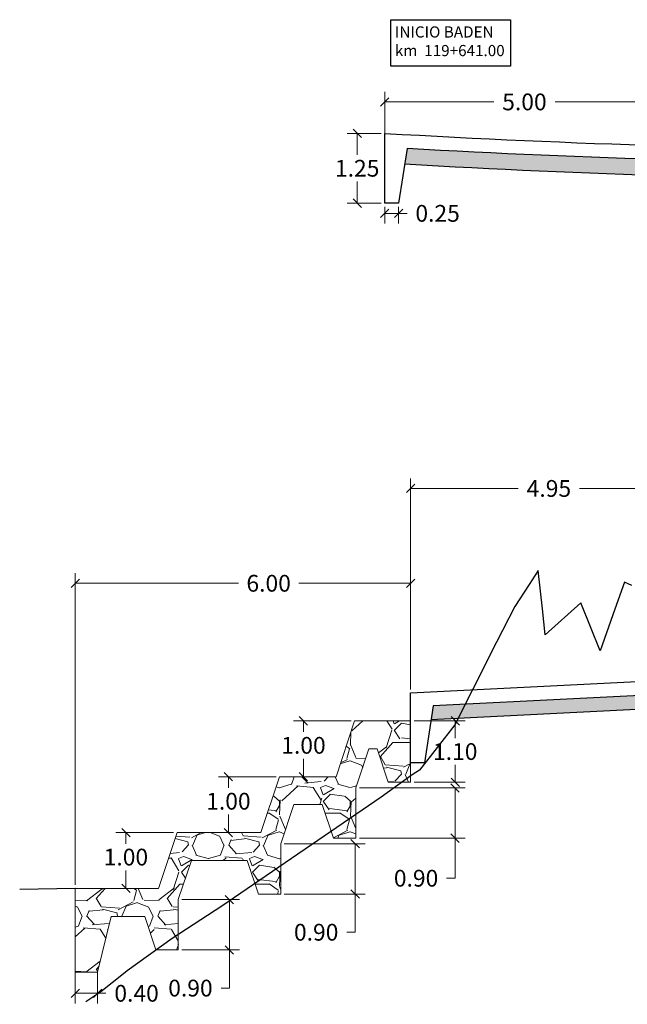
# Model space of a CAD drawing. Units: metres. Extents: x 286827 to 288338, y 8146378 to 8146925.
# Drawn here: x 287521 to 287532, y 8146613 to 8146630 of the extents above; entities that cross this region are included whole.
import ezdxf

# ---------------------------------------------------------------- set-up
doc = ezdxf.new("R2010")
doc.units = ezdxf.units.M
doc.header["$LTSCALE"] = 15
for name, color, linetype in [('11', 7, 'Continuous'), ('12', 7, 'Continuous'), ('15', 7, 'Continuous'), ('_BADEN', 164, 'Continuous'), ('_emboq', 152, 'Continuous'), ('BADEN', 5, 'Continuous'), ('L66', 16, 'Continuous'), ('T-PROG', 7, 'Continuous')]:
    doc.layers.add(name, color=color, linetype=linetype)
doc.layers.add('hatchemb', color=8, linetype='Continuous', lineweight=15)
doc.layers.add('Sentido', color=3, linetype='Continuous', lineweight=13)
doc.styles.add('ROMANS', font='romans.shx')
doc.styles.get("Standard").update_dxf_attribs({"font": 'simplex.shx'})
doc.dimstyles.get("Standard").update_dxf_attribs({"dimtxt": 0.18, "dimasz": 0.18, "dimexe": 0.18, "dimexo": 0.0625, "dimgap": 0.09, "dimtad": 0, "dimtih": 1, "dimtoh": 1, "dimdec": 4, "dimzin": 0, "dimdsep": 46, "dimtxsty": 'Standard', "dimcen": 0.09, "dimadec": 0, "dimazin": 0, "dimtfac": 1, "dimtdec": 4, "dimtofl": 0, "dimtmove": 0, "dimatfit": 3, "dimfxl": 1, "dimtolj": 1, "dimtzin": 0, "dimarcsym": 0})

# ---------------------------------------------------------------- blocks, each defined once
blk = doc.blocks.new('_Oblique')
at = {"color": 0, "linetype": 'ByBlock', "lineweight": -2}
blk.add_line((-0.5, -0.5), (0.5, 0.5), dxfattribs=at)
blk = doc.blocks.new('*D3395')
at = {"layer": '15', "color": 0, "linetype": 'Continuous', "lineweight": 9, "transparency": 16777216}
for p, q in [((287527.977514355, 8146628.312380013), (287527.977514355, 8146629.055170601)), ((287532.977514355, 8146628.312380013), (287532.977514355, 8146629.055170601)), ((287527.977514355, 8146628.875170602), (287529.9303714979, 8146628.875170602)), ((287532.977514355, 8146628.875170602), (287531.0246572122, 8146628.875170602))]:
    blk.add_line(p, q, dxfattribs=at)
at = {"layer": 'Defpoints', "color": 0, "linetype": 'Continuous', "transparency": 16777216}
for p in [(287527.977514355, 8146628.875170602), (287527.977514355, 8146628.249880013), (287532.977514355, 8146628.249880013)]:
    blk.add_point(p, dxfattribs=at)
at = {"layer": '15', "color": 0, "linetype": 'Continuous', "lineweight": 9, "transparency": 16777216, "xscale": 0.15, "yscale": 0.15, "zscale": 0.15, "rotation": 180}
blk.add_blockref('_Oblique', (287527.977514355, 8146628.875170602), dxfattribs=at)
at = {"layer": '15', "color": 0, "linetype": 'Continuous', "lineweight": 9, "transparency": 16777216, "xscale": 0.15, "yscale": 0.15, "zscale": 0.15}
blk.add_blockref('_Oblique', (287532.977514355, 8146628.875170602), dxfattribs=at)
at = {"layer": '15', "color": 0, "linetype": 'Continuous', "transparency": 16777216, "insert": (287530.477514355, 8146628.875170602), "char_height": 0.3, "attachment_point": 5, "style": 'ROMANS'}
blk.add_mtext('\\A1;5.00', dxfattribs=at)
blk = doc.blocks.new('*D3398')
at = {"layer": '15', "color": 0, "linetype": 'Continuous', "lineweight": 9, "transparency": 16777216}
for p, q in [((287527.9150188885, 8146628.312379749), (287527.3056850538, 8146628.312379749)), ((287527.4856850537, 8146628.312379749), (287527.4856850537, 8146627.92737975)), ((287527.4856850537, 8146627.062379749), (287527.4856850537, 8146627.447379749)), ((287527.9150188885, 8146627.062379749), (287527.3056850538, 8146627.062379749))]:
    blk.add_line(p, q, dxfattribs=at)
at = {"layer": 'Defpoints', "color": 0, "linetype": 'Continuous', "transparency": 16777216}
for p in [(287527.9775188885, 8146628.312379749), (287527.4856850537, 8146627.062379749), (287527.9775188885, 8146627.062379749)]:
    blk.add_point(p, dxfattribs=at)
at = {"layer": '15', "color": 0, "linetype": 'Continuous', "lineweight": 9, "transparency": 16777216, "xscale": 0.15, "yscale": 0.15, "zscale": 0.15}
for p, rotation in [((287527.4856850537, 8146628.312379749), 90), ((287527.4856850537, 8146627.062379749), 270)]:
    blk.add_blockref('_Oblique', p, dxfattribs=dict(at, rotation=rotation))
at = {"layer": '15', "color": 0, "linetype": 'Continuous', "transparency": 16777216, "insert": (287527.4856850525, 8146627.687379749), "char_height": 0.3, "attachment_point": 5, "style": 'ROMANS'}
blk.add_mtext('\\A1;1.25', dxfattribs=at)
blk = doc.blocks.new('*D3399')
at = {"layer": '15', "color": 0, "linetype": 'Continuous', "lineweight": 9, "transparency": 16777216}
for p, q in [((287527.9775188885, 8146626.999879749), (287527.9775188885, 8146626.700337072)), ((287528.2275188885, 8146626.999879749), (287528.2275188885, 8146626.700337072)), ((287527.9775188885, 8146626.880337072), (287528.2275188885, 8146626.880337072)), ((287528.2275188885, 8146626.880337072), (287528.3775188885, 8146626.880337072))]:
    blk.add_line(p, q, dxfattribs=at)
at = {"layer": 'Defpoints', "color": 0, "linetype": 'Continuous', "transparency": 16777216}
for p in [(287527.9775188885, 8146627.062379749), (287528.2275188885, 8146627.062379749), (287528.2275188885, 8146626.880337072)]:
    blk.add_point(p, dxfattribs=at)
at = {"layer": '15', "color": 0, "linetype": 'Continuous', "lineweight": 9, "transparency": 16777216, "xscale": 0.15, "yscale": 0.15, "zscale": 0.15, "rotation": 180}
blk.add_blockref('_Oblique', (287527.9775188885, 8146626.880337072), dxfattribs=at)
at = {"layer": '15', "color": 0, "linetype": 'Continuous', "lineweight": 9, "transparency": 16777216, "xscale": 0.15, "yscale": 0.15, "zscale": 0.15}
blk.add_blockref('_Oblique', (287528.2275188885, 8146626.880337072), dxfattribs=at)
at = {"layer": '15', "color": 0, "linetype": 'Continuous', "transparency": 16777216, "insert": (287528.9246617457, 8146626.880337072), "char_height": 0.3, "attachment_point": 5, "style": 'ROMANS'}
blk.add_mtext('\\A1;0.25', dxfattribs=at)
blk = doc.blocks.new('*D3864')
at = {"layer": '15', "color": 0, "linetype": 'Continuous', "lineweight": 9, "transparency": 16777216}
for p, q in [((287522.4418083259, 8146614.859131128), (287522.4418083259, 8146620.438631423)), ((287528.4402949706, 8146618.567513932), (287528.4402949706, 8146620.438631423)), ((287522.4418083259, 8146620.258631423), (287525.3615194934, 8146620.258631423)), ((287528.4402949706, 8146620.258631423), (287526.4415194934, 8146620.258631423))]:
    blk.add_line(p, q, dxfattribs=at)
at = {"layer": 'Defpoints', "color": 0, "linetype": 'Continuous', "transparency": 16777216}
for p in [(287528.4402949706, 8146620.258631423), (287528.4402949706, 8146618.505013932), (287522.4418083259, 8146614.796631128)]:
    blk.add_point(p, dxfattribs=at)
at = {"layer": '15', "color": 0, "linetype": 'Continuous', "lineweight": 9, "transparency": 16777216, "xscale": 0.15, "yscale": 0.15, "zscale": 0.15, "rotation": 180}
blk.add_blockref('_Oblique', (287522.4418083259, 8146620.258631423), dxfattribs=at)
at = {"layer": '15', "color": 0, "linetype": 'Continuous', "lineweight": 9, "transparency": 16777216, "xscale": 0.15, "yscale": 0.15, "zscale": 0.15}
blk.add_blockref('_Oblique', (287528.4402949706, 8146620.258631423), dxfattribs=at)
at = {"layer": '15', "color": 0, "linetype": 'Continuous', "transparency": 16777216, "insert": (287525.9015194934, 8146620.258631423), "char_height": 0.3, "attachment_point": 5, "style": 'ROMANS'}
blk.add_mtext('\\A1;6.00', dxfattribs=at)
blk = doc.blocks.new('*D3865')
at = {"layer": '15', "color": 0, "linetype": 'Continuous', "lineweight": 9, "transparency": 16777216}
for p, q in [((287527.3777949698, 8146617.79666652), (287526.344333466, 8146617.79666652)), ((287526.524333466, 8146617.79666652), (287526.524333466, 8146617.597730244)), ((287526.524333466, 8146616.796653068), (287526.524333466, 8146617.117730243)), ((287527.0444571534, 8146616.796653068), (287526.344333466, 8146616.796653068))]:
    blk.add_line(p, q, dxfattribs=at)
at = {"layer": 'Defpoints', "color": 0, "linetype": 'Continuous', "transparency": 16777216}
for p in [(287527.4402949698, 8146617.79666652), (287526.524333466, 8146616.796653068), (287527.1069571534, 8146616.796653068)]:
    blk.add_point(p, dxfattribs=at)
at = {"layer": '15', "color": 0, "linetype": 'Continuous', "lineweight": 9, "transparency": 16777216, "xscale": 0.15, "yscale": 0.15, "zscale": 0.15}
for p, rotation in [((287526.524333466, 8146617.79666652), 90), ((287526.524333466, 8146616.796653068), 270)]:
    blk.add_blockref('_Oblique', p, dxfattribs=dict(at, rotation=rotation))
at = {"layer": '15', "color": 0, "linetype": 'Continuous', "transparency": 16777216, "insert": (287526.5243334647, 8146617.357730243), "char_height": 0.3, "attachment_point": 5, "style": 'ROMANS'}
blk.add_mtext('\\A1;1.00', dxfattribs=at)
blk = doc.blocks.new('*D3866')
at = {"layer": '15', "color": 0, "linetype": 'Continuous', "lineweight": 9, "transparency": 16777216}
for p, q in [((287522.4418083259, 8146613.296255087), (287522.4418083259, 8146612.739474361)), ((287522.8418083259, 8146613.296255087), (287522.8418083259, 8146612.739474361)), ((287522.4418083259, 8146612.919474361), (287522.8418083259, 8146612.919474361)), ((287522.8418083259, 8146612.919474361), (287522.9918083259, 8146612.919474361))]:
    blk.add_line(p, q, dxfattribs=at)
at = {"layer": 'Defpoints', "color": 0, "linetype": 'Continuous', "transparency": 16777216}
for p in [(287522.4418083259, 8146613.358755087), (287522.8418083259, 8146613.358755087), (287522.8418083259, 8146612.919474361)]:
    blk.add_point(p, dxfattribs=at)
at = {"layer": '15', "color": 0, "linetype": 'Continuous', "lineweight": 9, "transparency": 16777216, "xscale": 0.15, "yscale": 0.15, "zscale": 0.15, "rotation": 180}
blk.add_blockref('_Oblique', (287522.4418083259, 8146612.919474361), dxfattribs=at)
at = {"layer": '15', "color": 0, "linetype": 'Continuous', "lineweight": 9, "transparency": 16777216, "xscale": 0.15, "yscale": 0.15, "zscale": 0.15}
blk.add_blockref('_Oblique', (287522.8418083259, 8146612.919474361), dxfattribs=at)
at = {"layer": '15', "color": 0, "linetype": 'Continuous', "transparency": 16777216, "insert": (287523.538951183, 8146612.919474361), "char_height": 0.3, "attachment_point": 5, "style": 'ROMANS'}
blk.add_mtext('\\A1;0.40', dxfattribs=at)
blk = doc.blocks.new('*D3874')
at = {"layer": '15', "color": 0, "linetype": 'Continuous', "lineweight": 9, "transparency": 16777216}
for p, q in [((287528.5027949706, 8146617.79666652), (287529.4196709572, 8146617.79666652)), ((287529.2396709572, 8146617.79666652), (287529.2396709572, 8146617.486634492)), ((287529.2396709572, 8146616.696602464), (287529.2396709572, 8146617.006634491)), ((287528.5027949706, 8146616.696602464), (287529.4196709572, 8146616.696602464))]:
    blk.add_line(p, q, dxfattribs=at)
at = {"layer": 'Defpoints', "color": 0, "linetype": 'Continuous', "transparency": 16777216}
for p in [(287528.4402949706, 8146617.79666652), (287528.4402949706, 8146616.696602464), (287529.2396709572, 8146616.696602464)]:
    blk.add_point(p, dxfattribs=at)
at = {"layer": '15', "color": 0, "linetype": 'Continuous', "lineweight": 9, "transparency": 16777216, "xscale": 0.15, "yscale": 0.15, "zscale": 0.15}
for p, rotation in [((287529.2396709572, 8146617.79666652), 90), ((287529.2396709572, 8146616.696602464), 270)]:
    blk.add_blockref('_Oblique', p, dxfattribs=dict(at, rotation=rotation))
at = {"layer": '15', "color": 0, "linetype": 'Continuous', "transparency": 16777216, "insert": (287529.2396709559, 8146617.246634492), "char_height": 0.3, "attachment_point": 5, "style": 'ROMANS'}
blk.add_mtext('\\A1;1.10', dxfattribs=at)
blk = doc.blocks.new('*D3875')
at = {"layer": '15', "color": 0, "linetype": 'Continuous', "lineweight": 9, "transparency": 16777216}
for p, q in [((287527.5243442978, 8146616.596663831), (287529.4161005521, 8146616.596663831)), ((287529.2361005521, 8146616.596663831), (287529.2361005521, 8146615.696589012)), ((287527.5243442978, 8146615.696589012), (287529.4161005521, 8146615.696589012)), ((287529.2361005521, 8146615.696589012), (287529.2361005521, 8146614.979389332)), ((287529.2361005521, 8146614.979389332), (287529.0861005521, 8146614.979389332))]:
    blk.add_line(p, q, dxfattribs=at)
at = {"layer": 'Defpoints', "color": 0, "linetype": 'Continuous', "transparency": 16777216}
for p in [(287527.4618442978, 8146616.596663831), (287527.4618442978, 8146615.696589012), (287529.2361005521, 8146615.696589012)]:
    blk.add_point(p, dxfattribs=at)
at = {"layer": '15', "color": 0, "linetype": 'Continuous', "lineweight": 9, "transparency": 16777216, "xscale": 0.15, "yscale": 0.15, "zscale": 0.15}
for p, rotation in [((287529.2361005521, 8146616.596663831), 90), ((287529.2361005521, 8146615.696589012), 270)]:
    blk.add_blockref('_Oblique', p, dxfattribs=dict(at, rotation=rotation))
at = {"layer": '15', "color": 0, "linetype": 'Continuous', "transparency": 16777216, "insert": (287528.5389576937, 8146614.979389332), "char_height": 0.3, "attachment_point": 5, "style": 'ROMANS'}
blk.add_mtext('\\A1;0.90', dxfattribs=at)
blk = doc.blocks.new('*D3876')
at = {"layer": '15', "color": 0, "linetype": 'Continuous', "lineweight": 9, "transparency": 16777216}
for p, q in [((287526.1815330232, 8146615.596650322), (287527.6291965735, 8146615.596650322)), ((287527.4491965735, 8146615.596650322), (287527.4491965735, 8146614.696575503)), ((287526.1815330232, 8146614.696575503), (287527.6291965735, 8146614.696575503)), ((287527.4491965735, 8146614.696575503), (287527.4491965735, 8146614.012533478)), ((287527.4491965735, 8146614.012533478), (287527.2991965735, 8146614.012533478))]:
    blk.add_line(p, q, dxfattribs=at)
at = {"layer": 'Defpoints', "color": 0, "linetype": 'Continuous', "transparency": 16777216}
for p in [(287526.1190330232, 8146615.596650322), (287526.1190330232, 8146614.696575503), (287527.4491965735, 8146614.696575503)]:
    blk.add_point(p, dxfattribs=at)
at = {"layer": '15', "color": 0, "linetype": 'Continuous', "lineweight": 9, "transparency": 16777216, "xscale": 0.15, "yscale": 0.15, "zscale": 0.15}
for p, rotation in [((287527.4491965735, 8146615.596650322), 90), ((287527.4491965735, 8146614.696575503), 270)]:
    blk.add_blockref('_Oblique', p, dxfattribs=dict(at, rotation=rotation))
at = {"layer": '15', "color": 0, "linetype": 'Continuous', "transparency": 16777216, "insert": (287526.7520537151, 8146614.012533478), "char_height": 0.3, "attachment_point": 5, "style": 'ROMANS'}
blk.add_mtext('\\A1;0.90', dxfattribs=at)
blk = doc.blocks.new('*D3877')
at = {"layer": '15', "color": 0, "linetype": 'Continuous', "lineweight": 9, "transparency": 16777216}
for p, q in [((287524.3481952068, 8146614.59663687), (287525.3793561431, 8146614.59663687)), ((287525.1993561431, 8146614.59663687), (287525.1993561431, 8146613.696562051)), ((287524.3481952068, 8146613.696562051), (287525.3793561431, 8146613.696562051)), ((287525.1993561431, 8146613.696562051), (287525.1993561431, 8146613.012520025)), ((287525.1993561431, 8146613.012520025), (287525.049356143, 8146613.012520025))]:
    blk.add_line(p, q, dxfattribs=at)
at = {"layer": 'Defpoints', "color": 0, "linetype": 'Continuous', "transparency": 16777216}
for p in [(287524.2856952068, 8146614.59663687), (287524.2856952068, 8146613.696562051), (287525.1993561431, 8146613.696562051)]:
    blk.add_point(p, dxfattribs=at)
at = {"layer": '15', "color": 0, "linetype": 'Continuous', "lineweight": 9, "transparency": 16777216, "xscale": 0.15, "yscale": 0.15, "zscale": 0.15}
for p, rotation in [((287525.1993561431, 8146614.59663687), 90), ((287525.1993561431, 8146613.696562051), 270)]:
    blk.add_blockref('_Oblique', p, dxfattribs=dict(at, rotation=rotation))
at = {"layer": '15', "color": 0, "linetype": 'Continuous', "transparency": 16777216, "insert": (287524.5022132847, 8146613.012520025), "char_height": 0.3, "attachment_point": 5, "style": 'ROMANS'}
blk.add_mtext('\\A1;0.90', dxfattribs=at)
blk = doc.blocks.new('*D3867')
at = {"layer": '15', "color": 0, "linetype": 'Continuous', "lineweight": 9, "transparency": 16777216}
for p, q in [((287526.034981703, 8146616.796647035), (287525.0015201993, 8146616.796647035)), ((287525.1815201993, 8146616.796647035), (287525.1815201993, 8146616.597710758)), ((287525.1815201993, 8146615.796633583), (287525.1815201993, 8146616.117710758)), ((287525.7016438867, 8146615.796633583), (287525.0015201993, 8146615.796633583))]:
    blk.add_line(p, q, dxfattribs=at)
at = {"layer": 'Defpoints', "color": 0, "linetype": 'Continuous', "transparency": 16777216}
for p in [(287526.097481703, 8146616.796647035), (287525.1815201993, 8146615.796633583), (287525.7641438867, 8146615.796633583)]:
    blk.add_point(p, dxfattribs=at)
at = {"layer": '15', "color": 0, "linetype": 'Continuous', "lineweight": 9, "transparency": 16777216, "xscale": 0.15, "yscale": 0.15, "zscale": 0.15}
for p, rotation in [((287525.1815201993, 8146616.796647035), 90), ((287525.1815201993, 8146615.796633583), 270)]:
    blk.add_blockref('_Oblique', p, dxfattribs=dict(at, rotation=rotation))
at = {"layer": '15', "color": 0, "linetype": 'Continuous', "transparency": 16777216, "insert": (287525.181520198, 8146616.357710758), "char_height": 0.3, "attachment_point": 5, "style": 'ROMANS'}
blk.add_mtext('\\A1;1.00', dxfattribs=at)
blk = doc.blocks.new('*D3868')
at = {"layer": '15', "color": 0, "linetype": 'Continuous', "lineweight": 9, "transparency": 16777216}
for p, q in [((287524.2016458788, 8146615.796639559), (287523.1681843751, 8146615.796639559)), ((287523.3481843751, 8146615.796639559), (287523.3481843751, 8146615.597703283)), ((287523.3481843751, 8146614.796626107), (287523.3481843751, 8146615.117703282)), ((287523.8683080625, 8146614.796626107), (287523.1681843751, 8146614.796626107))]:
    blk.add_line(p, q, dxfattribs=at)
at = {"layer": 'Defpoints', "color": 0, "linetype": 'Continuous', "transparency": 16777216}
for p in [(287524.2641458788, 8146615.796639559), (287523.3481843751, 8146614.796626107), (287523.9308080625, 8146614.796626107)]:
    blk.add_point(p, dxfattribs=at)
at = {"layer": '15', "color": 0, "linetype": 'Continuous', "lineweight": 9, "transparency": 16777216, "xscale": 0.15, "yscale": 0.15, "zscale": 0.15}
for p, rotation in [((287523.3481843751, 8146615.796639559), 90), ((287523.3481843751, 8146614.796626107), 270)]:
    blk.add_blockref('_Oblique', p, dxfattribs=dict(at, rotation=rotation))
at = {"layer": '15', "color": 0, "linetype": 'Continuous', "transparency": 16777216, "insert": (287523.3481843738, 8146615.357703282), "char_height": 0.3, "attachment_point": 5, "style": 'ROMANS'}
blk.add_mtext('\\A1;1.00', dxfattribs=at)
blk = doc.blocks.new('*D3878')
at = {"layer": '15', "color": 0, "linetype": 'Continuous', "lineweight": 9, "transparency": 16777216}
for p, q in [((287528.4402949706, 8146618.35916652), (287528.4402949706, 8146622.136478488)), ((287533.3902949707, 8146618.35916652), (287533.3902949707, 8146622.136478488)), ((287528.4402949706, 8146621.956478489), (287530.3681521135, 8146621.956478489)), ((287533.3902949707, 8146621.956478489), (287531.4624378278, 8146621.956478489))]:
    blk.add_line(p, q, dxfattribs=at)
at = {"layer": 'Defpoints', "color": 0, "linetype": 'Continuous', "transparency": 16777216}
for p in [(287533.3902949707, 8146621.956478489), (287528.4402949706, 8146618.29666652), (287533.3902949707, 8146618.29666652)]:
    blk.add_point(p, dxfattribs=at)
at = {"layer": '15', "color": 0, "linetype": 'Continuous', "lineweight": 9, "transparency": 16777216, "xscale": 0.15, "yscale": 0.15, "zscale": 0.15, "rotation": 180}
blk.add_blockref('_Oblique', (287528.4402949706, 8146621.956478489), dxfattribs=at)
at = {"layer": '15', "color": 0, "linetype": 'Continuous', "lineweight": 9, "transparency": 16777216, "xscale": 0.15, "yscale": 0.15, "zscale": 0.15}
blk.add_blockref('_Oblique', (287533.3902949707, 8146621.956478489), dxfattribs=at)
at = {"layer": '15', "color": 0, "linetype": 'Continuous', "transparency": 16777216, "insert": (287530.9152949706, 8146621.956478489), "char_height": 0.3, "attachment_point": 5, "style": 'ROMANS'}
blk.add_mtext('\\A1;4.95', dxfattribs=at)

msp = doc.modelspace()

# ---------------------------------------------------------------- hatches: boundary and pattern name
at = {"layer": '_emboq'}
h = msp.add_hatch(dxfattribs=at)
h.set_pattern_fill('AR-CONC', color=8, scale=0.002)
h.set_pattern_definition([(49.99999999999999, (0.317730343725998, -0.3793920353055), (0.364369337992008, -0.03187817107780617), [0.0381, -0.4191]), (355, (0.317730343725998, -0.3793920353055), (-0.07048684284993868, 0.3821136904780703), [0.03048, -0.33528116834]), (100.4514447, (0.3480943577259978, -0.3820485423055011), (0.2938824941807066, 0.3502355038243902), [0.03238001759999999, -0.3561804891999999]), (46.18420000000002, (0.317730343725998, -0.2777920353054988), (0.5421580817842598, -0.0840846558654543), [0.05714999999999997, -0.6286499999999996]), (96.63555760999994, (0.3629101437259976, -0.2847990353055003), (0.474808268103006, 0.4948522491954431), [0.04857004628, -0.53427121632]), (351.1841511700001, (0.317730343725998, -0.2777920353054988), (0.4748082681299541, 0.4948522491710653), [0.04571993414, -0.50291946384]), (21, (0.3685303437260004, -0.3031920353055), (0.303228782538265, -0.2045303963741752), [0.0381, -0.4191]), (326.0000000000001, (0.3685303437260004, -0.3031920353055), (0.1236040566952941, 0.3683759322446385), [0.03048, -0.33528]), (71.45144499999999, (0.3937994089260002, -0.3202362351055008), (0.4268328385574323, 0.1638455377718105), [0.03238001760000001, -0.3561798752]), (37.50000000000001, (0.317730343725998, -0.3793920353055), (0.006177206501183633, 0.1691100777463062), [0, -0.331216, 0, -0.34036, 0, -0.33655]), (7.499999999999999, (0.317730343725998, -0.3793920353055), (0.1336393250206115, 0.200361149636239), [0, -0.194056, 0, -0.323596, 0, -0.12827]), (327.5, (0.2044463437259978, -0.3793920353055), (0.2711811903337428, -0.01145748798534689), [0, -0.127, 0, -0.39624, 0, -0.52578]), (317.5, (0.1536463437259954, -0.3793920353055), (0.2962583627720361, 0.05085298206666606), [0, -0.1651, 0, -0.263144, 0, -0.37338])])
edge = h.paths.add_edge_path()
edge.add_line((287547.6159594383, 8146627.7193178), (287547.5769464335, 8146627.9703394))
edge.add_arc((287537.490178331, 8146833.852732838), 206.1293351725161, 270.1353027403313, 272.8048416138385, ccw=False)
edge.add_line((287537.9769478318, 8146627.723972414), (287537.9769478318, 8146627.723984657))
edge.add_arc((287541.2843327518, 8146874.846901985), 247.1450486328331, 267.0073912930806, 269.2332241539634, ccw=False)
edge.add_line((287528.3815990193, 8146628.038890515), (287528.3348975618, 8146627.764717278))
edge.add_arc((287538.3788284695, 8146799.065128836), 171.594613982906, 266.6443937205838, 273.0857877731353)
h = msp.add_hatch(dxfattribs=at)
h.set_pattern_fill('AR-CONC', color=8, scale=0.002)
h.set_pattern_definition([(49.99999999999999, (2.148162004712503, 15.01244014967233), (0.364369337992008, -0.03187817107780617), [0.0381, -0.4191]), (355, (2.148162004712503, 15.01244014967233), (-0.07048684284993868, 0.3821136904780703), [0.03048, -0.33528116834]), (100.4514447, (2.17852601868799, 15.00978364329785), (0.2938824941807066, 0.3502355038243902), [0.03238001759999999, -0.3561804891999999]), (46.18420000000002, (2.148162004712503, 15.11404015030712), (0.5421580817842598, -0.0840846558654543), [0.0571499999999999, -0.6286499999999985]), (96.63555760999992, (2.193341804726515, 15.10703314933926), (0.474808268103006, 0.4948522491954431), [0.04857004628, -0.53427121632]), (351.1841511700001, (2.148162004712503, 15.11404015030712), (0.4748082681299541, 0.4948522491710653), [0.04571993414, -0.50291946384]), (21, (2.19896200473886, 15.08864014875144), (0.303228782538265, -0.2045303963741752), [0.0381, -0.4191]), (326.0000000000001, (2.19896200473886, 15.08864014875144), (0.1236040566952941, 0.3683759322446385), [0.03048, -0.33528]), (71.45144499999999, (2.224231069907546, 15.07159594912082), (0.4268328385574323, 0.1638455377718105), [0.03238001760000001, -0.3561798752]), (37.50000000000001, (2.148162004712503, 15.01244014967233), (0.006177206501183633, 0.1691100777463062), [0, -0.331216, 0, -0.34036, 0, -0.33655]), (7.499999999999999, (2.148162004712503, 15.01244014967233), (0.1336393250206115, 0.200361149636239), [0, -0.194056, 0, -0.323596, 0, -0.12827]), (327.5, (2.034878004691564, 15.01244014967233), (0.2711811903337428, -0.01145748798534689), [0, -0.127, 0, -0.39624, 0, -0.52578]), (317.5, (1.984078004723415, 15.01244014967233), (0.2962583627720361, 0.05085298206666606), [0, -0.1651, 0, -0.263144, 0, -0.37338])])
h.paths.add_polyline_path([(287528.8420371605, 8146618.066441325), (287541.9935373684, 8146618.724016334), (287542.0314699099, 8146618.475912961), (287528.8045583931, 8146617.814567388)])
at = {"layer": 'Sentido'}
h = msp.add_hatch(dxfattribs=at)
h.set_pattern_fill('GRAVEL', color=150, scale=0.05)
h.set_pattern_definition([(228.0127875, (-10794.73105293867, 8849.261398029514), (-10.1600000007979, -11.42999999929089), [0.17086072, -16.9152418197825]), (184.969741, (-10794.84535293869, 8849.134398030117), (15.23999999397025, 1.270000072348962), [0.2932023599999987, -29.02702444676192]), (132.5104471, (-10795.13745293871, 8849.108998030424), (12.70000000536375, -13.96999999512298), [0.20674076, -20.46736139705]), (267.273689, (-10795.63275293866, 8848.791498029605), (1.270000002659863, 25.39999999986657), [0.2670022599999988, -26.43321871286892]), (292.83365418, (-10795.64545293868, 8848.524798030034), (-6.350000000531704, 15.23999999977773), [0.2618168499999988, -25.91990387267192]), (357.2736889999999, (-10795.54385293869, 8848.283498030156), (-25.39999999986657, 1.270000002659864), [0.2670022599999988, -26.43321871286892]), (37.69424047, (-10795.27715293871, 8848.27079803031), (-16.50999999926795, -12.70000000095021), [0.35309683, -34.9565576571235]), (72.25532837, (-10794.99775293871, 8848.486698029563), (8.890000002389646, 27.93999999923943), [0.33335976, -33.0026283009525]), (121.42956562, (-10794.89615293866, 8848.804198030382), (-10.16000000144156, 16.50999999911301), [0.2679065, -26.52277284935601]), (175.2363583, (-10795.03585293866, 8849.032798030414), (13.96999999979976, -1.270000002194628), [0.3058566399999987, -14.98696847499996]), (222.3974378, (-10795.3406529387, 8849.058198030107), (-15.23999999951233, -13.970000000532), [0.3955389600000001, -39.15838625608851]), (138.81407483, (-10794.37545293866, 8848.778798029758), (-8.889999999466754, 7.620000000619591), [0.13500227, -13.365282912172]), (171.4692344, (-10794.47705293866, 8848.867698029615), (16.51000000044483, -2.539999997118672), [0.25684099, -25.42731949852]), (225, (-10794.73105293867, 8848.905798030086), (-1.776356839400251e-16, -1.27000000000012), [0.17960467, -1.616446554214]), (203.19859051, (-10794.81995293871, 8849.058198030107), (6.350000000173045, 2.539999999554667), [0.09672065999999968, -9.575311184446958]), (291.80140949, (-10794.90885293868, 8849.020098029636), (-1.270000000265748, 3.809999999911436), [0.13678281, -6.702376495]), (30.96375653, (-10794.85805293871, 8848.89309803024), (3.810000000093192, 2.539999999860563), [0.2221598299999994, -7.18314907645498]), (161.56505118, (-10794.66755293868, 8849.00739802979), (2.540000000066291, -1.269999999866877), [0.16064357, -3.855449058414]), (16.389540334, (-10795.64545293868, 8849.020098029636), (12.70000000000007, 3.810000000000122), [0.225044, -22.2794133362695]), (70.34617594, (-10795.42955293867, 8849.0835980298), (-5.080000000464658, -13.9699999998352), [0.18879947, -18.6911078391]), (293.19859051, (-10794.66755293868, 8849.261398029514), (-2.539999999556631, 6.350000000177643), [0.1934400499999994, -9.478591794446958]), (343.6104596700001, (-10794.59135293867, 8849.0835980298), (-12.70000000026614, 3.80999999911143), [0.2250439999999994, -22.27941333626992]), (339.44395478, (-10795.64545293868, 8848.232698029839), (-6.349999999999931, 2.540000000000105), [0.2170175999999993, -10.63386715655296]), (294.7751406, (-10795.44225293869, 8848.156498029828), (-6.350000007558465, 13.96999999656363), [0.18183606, -18.00179669036]), (66.80140949, (-10794.65485293866, 8847.99139802996), (2.539999999601149, 6.350000000159651), [0.19344005, -9.478591794446999]), (17.35402464, (-10794.57865293871, 8848.169198029675), (-16.50999999967151, -5.080000001066232), [0.2128913700000001, -21.0761879901]), (69.44395478, (-10795.27715293871, 8847.99139802996), (-2.54000000004423, -6.349999999982316), [0.1085088, -10.742375956553]), (101.309932474, (-10794.73105293867, 8847.99139802996), (-1.2700000000002, 5.080000000000185), [0.0647573, -6.410997482263001]), (165.963756532, (-10794.7437529387, 8848.054898030125), (3.809999999999757, -1.269999999999933), [0.26181685, -4.9745272945345]), (186.00900596, (-10794.99775293871, 8848.118398030289), (12.69999999993269, 1.270000000664677), [0.2426334999999994, -24.02068243166842]), (303.69006753, (-10794.85805293871, 8848.778798029758), (-1.270000000176484, 2.539999999911851), [0.18316194, -4.39588817984]), (353.15722659, (-10794.75645293866, 8848.626398029737), (21.59000000013284, -2.539999998869697), [0.31977838, -31.6580045325155]), (60.9453959, (-10794.43895293871, 8848.588298030198), (-5.080000000139844, -8.889999999920127), [0.13075412, -12.944696159055]), (90, (-10794.37545293866, 8848.702598029748), (-1.27, 1.27), [0.0762, -1.1938]), (120.25643716, (-10795.02315293869, 8848.156498029828), (5.079999999378582, -8.890000000354899), [0.17643348, -17.4669703866]), (48.01278749999999, (-10795.11205293867, 8848.308898029849), (10.16000000083767, 11.4299999992551), [0.34172144, -16.7443810997825]), (0, (-10794.88345293869, 8848.562898029573), (1.27, 1.27), [0.3302, -0.9398]), (325.3048465, (-10794.55325293867, 8848.562898029573), (12.70000000481077, -8.889999993127288), [0.20080478, -19.87965836207]), (254.0546040999999, (-10794.38815293869, 8848.448598030023), (-1.269999999911279, -5.080000000022373), [0.18491454, -9.060825019386]), (207.64597536, (-10794.43895293871, 8848.27079803031), (-24.13000000088667, -12.69999999831538), [0.3010725499999987, -29.80623221146892]), (175.42607874, (-10794.70565293869, 8848.131098030135), (-16.50999999999942, 1.269999999999739), [0.31851473, -31.53292322812])])
h.paths.add_polyline_path([(287527.6955163179, 8146617.296768389), (287527.8402363948, 8146617.296778187), (287528.0402949697, 8146616.696602464), (287528.4402949697, 8146616.696602464), (287528.4402949697, 8146617.79666652), (287527.4402949688, 8146617.79666652), (287527.1069571525, 8146616.796653068), (287526.0974817022, 8146616.796647035), (287525.7641458779, 8146615.796639559), (287524.2641428896, 8146615.796630594), (287523.930812702, 8146614.796640028), (287522.441808325, 8146614.796292496), (287522.441808325, 8146614.497074486), (287522.441808325, 8146613.296255087), (287522.841808325, 8146613.296255087), (287523.0817305238, 8146614.296366955), (287523.6856565371, 8146614.296678056), (287523.8856952059, 8146613.696562051), (287524.2856952059, 8146613.696562051), (287524.2856952059, 8146614.59663687), (287524.5193459195, 8146615.296677588), (287525.5189989933, 8146615.296677588), (287525.7190330223, 8146614.696575503), (287526.1190330223, 8146614.696575503), (287526.1190330223, 8146615.596650322), (287526.3526837548, 8146616.296691097), (287526.861805628, 8146616.296705017), (287527.0618442969, 8146615.696589012), (287527.4618442968, 8146615.696589012), (287527.4618442968, 8146616.596663831)])

# ---------------------------------------------------------------- linework, layer by layer
at = {"layer": '11', "color": 5, "linetype": 'Continuous'}
msp.add_lwpolyline([(287528.4402949706, 8146618.29666652), (287542.3902949707, 8146618.99416652), (287542.3902949707, 8146617.744166519), (287542.1402949707, 8146617.744166519), (287541.9935373684, 8146618.724016334), (287528.8420371605, 8146618.066441325), (287528.6902949706, 8146617.04666652), (287528.4402949706, 8146617.04666652)], close=True, dxfattribs=at)
at = {"layer": '12', "color": 118, "linetype": 'Continuous'}
msp.add_line((287542.0307029457, 8146618.475874613), (287528.8045583931, 8146617.814567388), dxfattribs=at)
msp.add_arc((287538.3788284695, 8146799.065128838), 171.5946139847689, 266.6443937206008, 273.0857877731019, dxfattribs=at)
at = {"layer": '_BADEN'}
msp.add_line((287522.4418083259, 8146614.796292496), (287521.4479917636, 8146614.779747442), dxfattribs=at)
at = {"layer": 'BADEN'}
for p, q in [((287527.9775188885, 8146627.062379769), (287527.9775188885, 8146628.312379769)), ((287528.2275188885, 8146627.062379769), (287527.9775188885, 8146627.062379769)), ((287528.2275188885, 8146627.062379749), (287527.9775188885, 8146627.062379749))]:
    msp.add_line(p, q, dxfattribs=at)
msp.add_lwpolyline([(287537.9776619695, 8146627.760676089, -0.01354003286491831), (287528.3768559369, 8146628.039156704), (287528.2275188885, 8146627.062379749)], format="xyb", dxfattribs=at)
msp.add_arc((287538.4970473851, 8146809.264217989), 181.2573536215693, 266.6728869230387, 269.8381715679976, dxfattribs=at)
at = {"layer": 'hatchemb', "color": 150}
for p, q in [((287527.4402949698, 8146617.79666652), (287527.1069571534, 8146616.796653068)), ((287528.4402949706, 8146617.79666652), (287527.4402949698, 8146617.79666652)), ((287528.4402949706, 8146616.696602464), (287528.4402949706, 8146617.79666652)), ((287527.4618442978, 8146616.596663831), (287527.6955163188, 8146617.296768389)), ((287527.8402363955, 8146617.296778187), (287527.6955163188, 8146617.296768389)), ((287528.0402949707, 8146616.696602464), (287527.8402563018, 8146617.296718469)), ((287526.0974817031, 8146616.796647035), (287525.7641458788, 8146615.796639559)), ((287527.1069571534, 8146616.796653068), (287526.097481703, 8146616.796647035)), ((287528.0402949707, 8146616.696602464), (287528.4402949706, 8146616.696602464)), ((287526.1190330232, 8146615.596650322), (287526.3526837557, 8146616.296691097)), ((287526.8618009888, 8146616.296691097), (287526.3526837557, 8146616.296691097)), ((287524.2641458788, 8146615.796639559), (287523.9308080625, 8146614.796626107)), ((287525.7641458788, 8146615.796639559), (287524.2641428905, 8146615.796630594)), ((287524.2856952068, 8146614.59663687), (287524.5193459204, 8146615.296677588)), ((287525.5189897142, 8146615.296677588), (287524.5193459204, 8146615.296677588)), ((287523.9308127026, 8146614.796640028), (287522.4418083259, 8146614.796292496)), ((287523.685656538, 8146614.296678056), (287523.0817305247, 8146614.296366955))]:
    msp.add_line(p, q, dxfattribs=at)
msp.add_lwpolyline([(287523.0817305247, 8146614.296366955), (287522.8418083259, 8146613.296255087), (287522.4418083259, 8146613.296255087), (287522.4418083259, 8146614.497074486), (287522.4418083259, 8146614.796292496)], dxfattribs=at)
at = {"layer": 'L66'}
msp.add_lwpolyline([(287532.3981952087, 8146620.220338395), (287532.2671951667, 8146620.276002457), (287532.0964950935, 8146619.794313004), (287531.8318948165, 8146619.048463395), (287531.4867948905, 8146619.908570817), (287530.8492950813, 8146619.33557277), (287530.7985948936, 8146619.803834489), (287530.7239951507, 8146620.489869645), (287530.5593947784, 8146620.238404801), (287530.3031949417, 8146619.845094254), (287529.9766950027, 8146619.202027848), (287529.5535945312, 8146618.36291652), (287529.2345952407, 8146617.727906754), (287528.5985946075, 8146616.91394191), (287528.4691953079, 8146616.832154801), (287527.9134950057, 8146616.427857926), (287525.0613946334, 8146614.482057145), (287524.1768950836, 8146613.900270035), (287523.3708953277, 8146613.321168473), (287523.3071946517, 8146613.265748551), (287522.9009951965, 8146612.947877457), (287522.6284951583, 8146612.767945817)], dxfattribs=at)
at = {"layer": 'Sentido', "color": 150}
for p, q in [((287527.4618442978, 8146615.696589012), (287527.4618442978, 8146616.596663831)), ((287527.0618442978, 8146615.696589012), (287526.8618056289, 8146616.296705017)), ((287526.1190330232, 8146614.696575503), (287526.1190330232, 8146615.596650322)), ((287527.0618442978, 8146615.696589012), (287527.4618442978, 8146615.696589012)), ((287525.7190330232, 8146614.696575503), (287525.5189943544, 8146615.296691508)), ((287525.7190330232, 8146614.696575503), (287526.1190330232, 8146614.696575503)), ((287524.2856952068, 8146613.696562051), (287524.2856952068, 8146614.59663687)), ((287523.8856952069, 8146613.696562051), (287523.685656538, 8146614.296678056)), ((287524.2856952068, 8146613.696562051), (287523.8856952069, 8146613.696562051))]:
    msp.add_line(p, q, dxfattribs=at)
at = {"layer": 'T-PROG', "color": 4}
msp.add_lwpolyline([(287528.0877578168, 8146630.346602932), (287530.2265108979, 8146630.346602932), (287530.2265108979, 8146629.512568549), (287528.0877578168, 8146629.512568549)], close=True, dxfattribs=at)

# ---------------------------------------------------------------- texts
at = {"layer": 'T-PROG', "color": 4, "insert": (287528.1599906638, 8146629.960537097), "char_height": 0.2, "attachment_point": 4, "style": 'ROMANS'}
msp.add_mtext('INICIO BADEN\\P{\\f@Arial Unicode MS|b0|i0|c0|p34;\\C256;km  119+641.00}', dxfattribs=at)

# ---------------------------------------------------------------- dimensions: what is measured, and where the dimension line sits
at = {"layer": '15', "color": 251, "linetype": 'Continuous'}
for p1, p2, distance, picture, middle in [((287532.977514355, 8146628.249880013), (287527.977514355, 8146628.249880013), -0.6252905894070864, '*D3395', (287530.477514355, 8146628.875170602)), ((287527.9775188885, 8146628.312379749), (287527.9775188885, 8146627.062379749), -0.4918338347924873, '*D3398', (287527.4856850525, 8146627.687379749)), ((287527.9775188885, 8146627.062379749), (287528.2275188885, 8146627.062379749), -0.1820426769554615, '*D3399', (287528.9246617457, 8146626.880337072)), ((287528.4402949706, 8146618.29666652), (287533.3902949707, 8146618.29666652), 3.659811968915164, '*D3878', (287530.9152949706, 8146621.956478489))]:
    dim = msp.add_aligned_dim(p1=p1, p2=p2, distance=distance, dimstyle='Standard', override={"dimtxt": 0.3, "dimasz": 0.15, "dimdec": 2, "dimzin": 1, "dimtxsty": 'ROMANS', "dimblk1": 'Oblique', "dimblk2": 'Oblique', "dimsah": 1, "dimlwd": 9, "dimlwe": 9}, dxfattribs=at)
    dim.commit()
    dim.dimension.update_dxf_attribs({"geometry": picture, "text_midpoint": middle})
dim = msp.add_linear_dim(base=(287528.4402949706, 8146620.258631423), p1=(287522.4418083259, 8146614.796631128), p2=(287528.4402949706, 8146618.505013932), dimstyle='Standard', override={"dimtxt": 0.3, "dimasz": 0.15, "dimdec": 2, "dimzin": 1, "dimtxsty": 'ROMANS', "dimblk1": 'Oblique', "dimblk2": 'Oblique', "dimsah": 1, "dimlwd": 9, "dimlwe": 9}, dxfattribs=at)
dim.commit()
dim.dimension.update_dxf_attribs({"geometry": '*D3864', "text_midpoint": (287525.9015194934, 8146620.258631423), "dimtype": 160})
for base, p1, p2, picture, middle in [((287526.524333466, 8146616.796653068), (287527.4402949698, 8146617.79666652), (287527.1069571534, 8146616.796653068), '*D3865', (287526.5243334647, 8146617.357730243)), ((287525.1815201993, 8146615.796633583), (287526.097481703, 8146616.796647035), (287525.7641438867, 8146615.796633583), '*D3867', (287525.181520198, 8146616.357710758)), ((287529.2361005521, 8146615.696589012), (287527.4618442978, 8146616.596663831), (287527.4618442978, 8146615.696589012), '*D3875', (287528.5389576937, 8146614.979389332)), ((287523.3481843751, 8146614.796626107), (287524.2641458788, 8146615.796639559), (287523.9308080625, 8146614.796626107), '*D3868', (287523.3481843738, 8146615.357703282)), ((287527.4491965735, 8146614.696575503), (287526.1190330232, 8146615.596650322), (287526.1190330232, 8146614.696575503), '*D3876', (287526.7520537151, 8146614.012533478)), ((287525.1993561431, 8146613.696562051), (287524.2856952068, 8146614.59663687), (287524.2856952068, 8146613.696562051), '*D3877', (287524.5022132847, 8146613.012520025))]:
    dim = msp.add_linear_dim(base=base, p1=p1, p2=p2, angle=90, dimstyle='Standard', override={"dimtxt": 0.3, "dimasz": 0.15, "dimdec": 2, "dimzin": 1, "dimtxsty": 'ROMANS', "dimblk1": 'Oblique', "dimblk2": 'Oblique', "dimsah": 1, "dimlwd": 9, "dimlwe": 9}, dxfattribs=at)
    dim.commit()
    dim.dimension.update_dxf_attribs({"geometry": picture, "text_midpoint": middle, "dimtype": 160})
dim = msp.add_linear_dim(base=(287529.2396709572, 8146616.696602464), p1=(287528.4402949706, 8146617.79666652), p2=(287528.4402949706, 8146616.696602464), angle=90, dimstyle='Standard', override={"dimtxt": 0.3, "dimasz": 0.15, "dimdec": 2, "dimzin": 1, "dimtxsty": 'ROMANS', "dimblk1": 'Oblique', "dimblk2": 'Oblique', "dimsah": 1, "dimlwd": 9, "dimlwe": 9}, dxfattribs=at)
dim.commit()
dim.dimension.update_dxf_attribs({"geometry": '*D3874', "text_midpoint": (287529.2396709559, 8146617.246634492)})
dim = msp.add_linear_dim(base=(287522.8418083259, 8146612.919474361), p1=(287522.4418083259, 8146613.358755087), p2=(287522.8418083259, 8146613.358755087), dimstyle='Standard', override={"dimtxt": 0.3, "dimasz": 0.15, "dimdec": 2, "dimzin": 1, "dimtxsty": 'ROMANS', "dimblk1": 'Oblique', "dimblk2": 'Oblique', "dimsah": 1, "dimlwd": 9, "dimlwe": 9}, dxfattribs=at)
dim.commit()
dim.dimension.update_dxf_attribs({"geometry": '*D3866', "text_midpoint": (287523.538951183, 8146612.919474361)})

doc.saveas('drawing.dxf')
